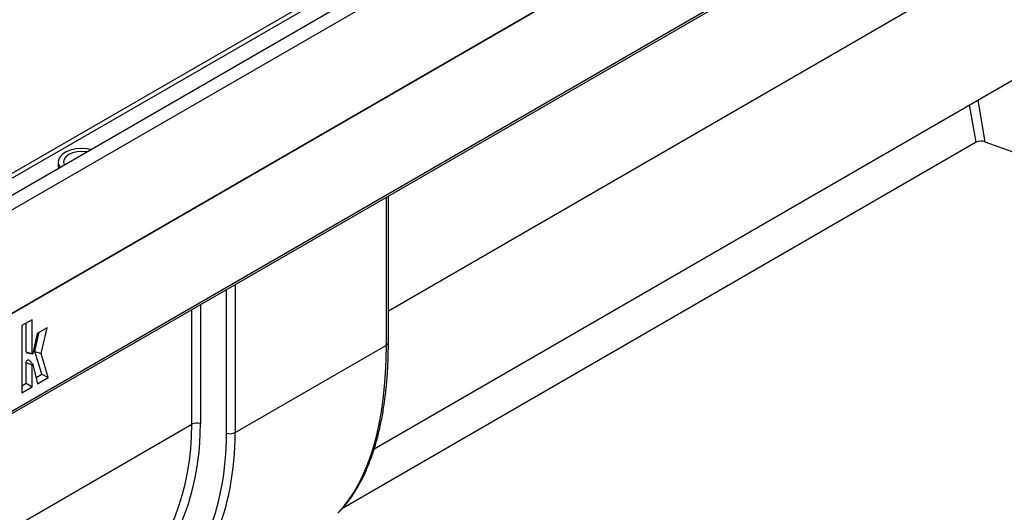
# Model space of a CAD drawing. Units: millimetres. Extents: x 32 to 1821, y 5 to 1164.
# Drawn here: x 1402 to 1564, y 466 to 546 of the extents above; entities that cross this region are included whole.
import ezdxf

# ---------------------------------------------------------------- set-up
doc = ezdxf.new("R2010")
doc.units = ezdxf.units.MM
doc.header["$LTSCALE"] = 4
doc.linetypes.add('SLD-Сплошная', pattern=[0])

msp = doc.modelspace()

# ---------------------------------------------------------------- linework, layer by layer
at = {"color": 7, "linetype": 'SLD-Сплошная', "lineweight": 30}
for p, q in [((1653.47, 663.36), (1249.81, 430.33)), ((1251.26, 428.8), (1654.91, 661.83)), ((1641.25, 659.89), (1241.63, 429.19)), ((1242.73, 429.06), (1642.43, 659.8)), ((1251.05, 411.7), (1655.12, 644.96)), ((1654.91, 644.84), (1251.26, 411.82)), ((1251.05, 395.66), (1655.12, 628.92)), ((1250.82, 395.14), (1654.88, 628.4)), ((1460.26, 475.92), (1575.84, 542.65)), ((1559.06, 526.21), (1455.05, 466.17)), ((1560.49, 526.3), (1597.66, 512.89)), ((1408.42, 522.97), (1408.42, 522.27)), ((1462.6, 493.41), (1462.6, 517.39)), ((1404.16, 497.12), (1402.46, 496.14)), ((1402.46, 496.14), (1402.46, 485.11)), ((1403.13, 491.87), (1403.13, 496.53)), ((1404.16, 491.53), (1404.16, 497.12)), ((1404.97, 494.86), (1404.24, 491.56)), ((1404.57, 491.89), (1405.31, 495.06)), ((1406.6, 495.8), (1404.97, 494.86)), ((1405.61, 491.56), (1406.6, 495.8)), ((1437.45, 478.61), (1462.26, 492.94)), ((1403.13, 491.87), (1404.16, 491.53)), ((1403.25, 491.69), (1404.18, 491.5)), ((1405.7, 488.16), (1404.57, 491.89)), ((1404.57, 491.89), (1405.61, 491.56)), ((1406.79, 487.61), (1405.61, 491.56)), ((1403.13, 486.68), (1403.13, 490.07)), ((1403.13, 490.07), (1404.16, 489.73)), ((1404.23, 489.8), (1403.6, 490.51)), ((1404.16, 486.09), (1404.16, 489.73)), ((1404.24, 489.79), (1405.02, 486.58)), ((1404.77, 487.62), (1405.7, 488.16)), ((1405.7, 488.16), (1406.79, 487.61)), ((1402.46, 486.29), (1403.13, 486.68)), ((1403.13, 486.68), (1404.16, 486.09)), ((1405.02, 486.58), (1406.79, 487.61)), ((1402.46, 485.11), (1404.16, 486.09))]:
    msp.add_line(p, q, dxfattribs=at)
at = {"color": 8, "linetype": 'SLD-Сплошная', "lineweight": 30}
for p, q in [((1462.6, 498.59), (1591.96, 573.27)), ((1559.06, 526.21), (1557.98, 532.34)), ((1559.3, 533.1), (1560.49, 526.3)), ((1462.26, 492.94), (1462.26, 517.2)), ((1437.45, 502.87), (1437.45, 478.61)), ((1436.03, 478.52), (1436.03, 502.06)), ((1431.75, 499.59), (1431.75, 480.06)), ((1430.34, 479.97), (1430.34, 498.77)), ((1300.97, 405.29), (1430.34, 479.97))]:
    msp.add_line(p, q, dxfattribs=at)
at = {"color": 7, "linetype": 'SLD-Сплошная', "lineweight": 30, "flags": 128}
for points in [[(1413.81, 525.01), (1413.06, 525.15), (1412.16, 525.19), (1411.28, 525.12), (1410.44, 524.93), (1409.71, 524.63), (1409.12, 524.24), (1408.69, 523.79), (1408.46, 523.29), (1408.43, 522.77), (1408.61, 522.27), (1408.74, 522.08)], [(1413.15, 524.62), (1413.05, 524.64), (1412.28, 524.7), (1411.5, 524.64), (1410.78, 524.47), (1410.15, 524.19), (1409.68, 523.83), (1409.38, 523.42), (1409.28, 522.97), (1409.38, 522.52), (1409.4, 522.46)], [(1408.42, 522.27), (1408.46, 521.95), (1408.47, 521.92)], [(1404.24, 491.56), (1404.23, 491.54), (1404.22, 491.52), (1404.21, 491.51), (1404.19, 491.5), (1404.18, 491.5), (1404.17, 491.5), (1404.16, 491.51), (1404.16, 491.53)], [(1403.13, 490.07), (1403.15, 490.19), (1403.2, 490.31), (1403.27, 490.42), (1403.36, 490.5), (1403.45, 490.55), (1403.54, 490.55), (1403.6, 490.51), (1403.6, 490.51)], [(1404.16, 489.73), (1404.16, 489.75), (1404.17, 489.77), (1404.18, 489.79), (1404.2, 489.8), (1404.21, 489.81), (1404.22, 489.81), (1404.23, 489.8), (1404.24, 489.79)]]:
    msp.add_lwpolyline(points, dxfattribs=at)
at = {"color": 8, "linetype": 'SLD-Сплошная', "lineweight": 30}
msp.add_arc((1462.02, 493.47), 0.578, 294.5312, 354.1487, dxfattribs=at)
at = {"color": 7, "linetype": 'SLD-Сплошная', "lineweight": 30}
for centre, radius, start, end in [((1403.29, 491.84), 0.162, 170.7909, 253.2897), ((1431.16, 478.38), 1.79, 70.4626, 117.0636), ((1436.63, 480.21), 1.79, 250.4626, 297.0636)]:
    msp.add_arc(centre, radius, start, end, dxfattribs=at)
for centre, major_axis, ratio, start_param, end_param in [((1559.89, 525.74), (1.16, -0.01), 0.573106, 1.02659, 2.373999), ((1424.16, 527.86), (-24.96, 65.89), 0.43694, 3.338992, 3.998106), ((1376.35, 500.05), (-48.97, 49.67), 0.686846, 3.090992, 3.750107), ((1376.96, 500.61), (-49.49, 50.72), 0.685585, 3.094941, 3.754056)]:
    msp.add_ellipse(centre, major_axis=major_axis, ratio=ratio, start_param=start_param, end_param=end_param, dxfattribs=at)
at = {"color": 8, "linetype": 'SLD-Сплошная', "lineweight": 30}
for centre, major_axis, ratio, start_param, end_param in [((1375.9, 500.21), (-45.83, 46.48), 0.686846, 2.79134, 3.750107), ((1375.3, 499.65), (-45.3, 45.43), 0.688213, 3.109327, 3.745702)]:
    msp.add_ellipse(centre, major_axis=major_axis, ratio=ratio, start_param=start_param, end_param=end_param, dxfattribs=at)
at = {"color": 7, "linetype": 'SLD-Сплошная', "lineweight": 30}
msp.add_open_spline([(1454.45, 465.53), (1454.67, 465.76), (1455.29, 466.4), (1456.24, 467.59), (1457.28, 469.13), (1458.23, 470.83), (1459.1, 472.67), (1459.87, 474.66), (1460.55, 476.78), (1461.14, 479.03), (1461.62, 481.4), (1462.01, 483.88), (1462.31, 486.47), (1462.5, 489.17), (1462.59, 491.49), (1462.59, 492.93), (1462.6, 493.41)], degree=3, knots=[0, 0, 0, 0, 0.04102, 0.117268, 0.193716, 0.270433, 0.347332, 0.424323, 0.50132, 0.578266, 0.655133, 0.731909, 0.808594, 0.885194, 0.961723, 1, 1, 1, 1], dxfattribs=at)

doc.saveas('drawing.dxf')
